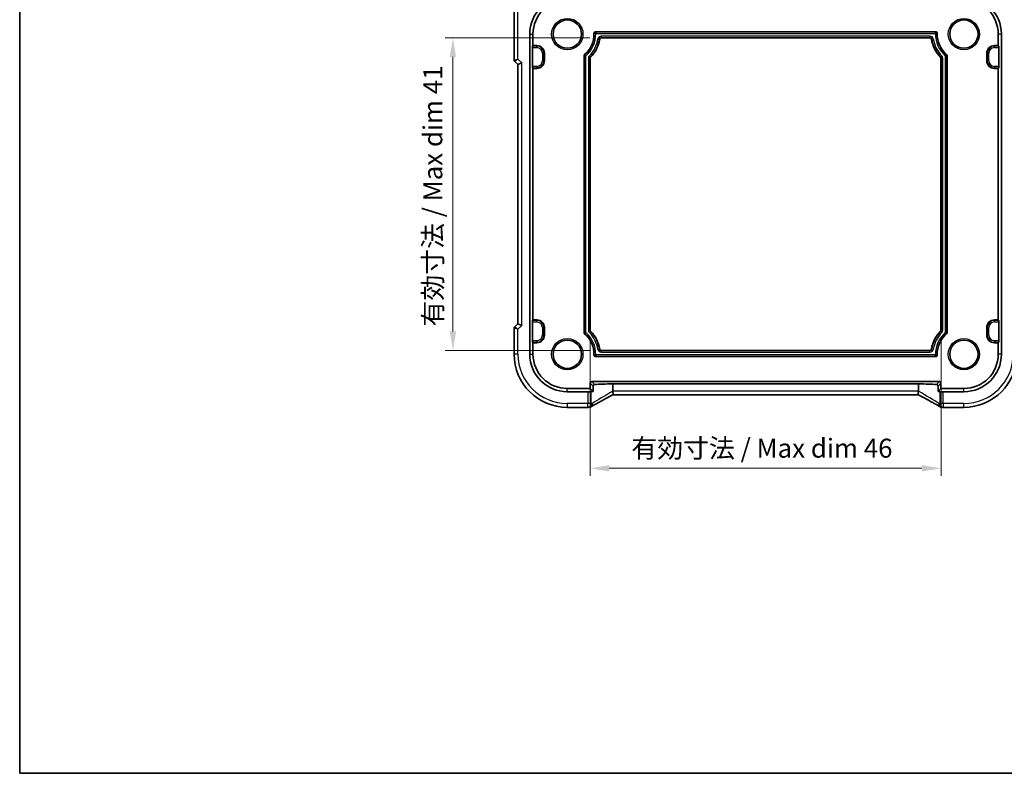
# Model space of a CAD drawing. Units: millimetres. Extents: x 14 to 2205, y 8 to 430.
# Drawn here: x 1814 to 1943, y 8 to 107 of the extents above; entities that cross this region are included whole.
import ezdxf

# ---------------------------------------------------------------- set-up
doc = ezdxf.new("R2010")
doc.units = ezdxf.units.MM
doc.layers.get('Defpoints').update_dxf_attribs({"lineweight": 25})
for name, color, linetype, lineweight in [('Border (ISO)', 7, 'Continuous', 35), ('Dimension (ISO)', 7, 'Continuous', 18), ('Visible (ISO)', 7, 'Continuous', 35), ('Visible Narrow (ISO)', 7, 'Continuous', 25)]:
    doc.layers.add(name, color=color, linetype=linetype, lineweight=lineweight)
doc.styles.add('Note Text (TK)', font='txt')
doc.dimstyles.new('Default - Method 1b (TK)', dxfattribs={"dimtxt": 2.5, "dimasz": 2.5, "dimexe": 1, "dimexo": 1.5, "dimgap": 1, "dimtad": 1, "dimtoh": 1, "dimrnd": 1e-08, "dimdsep": 46, "dimtxsty": 'Note Text (TK)', "dimcen": 0.09, "dimdle": 5, "dimclrd": 100, "dimclre": 100, "dimclrt": 7, "dimadec": 1, "dimazin": 1, "dimtfac": 1, "dimtmove": 0, "dimatfit": 3, "dimfxl": 1, "dimtolj": 1, "dimlwd": -1, "dimlwe": -1, "dimarcsym": 0})

# ---------------------------------------------------------------- blocks, each defined once
blk = doc.blocks.new('図面枠 tk図枠')
at = {"layer": 'Border (ISO)'}
for p, q in [((14.5, 289), (14.5, 8)), ((14.5, 8), (405.5, 8))]:
    blk.add_line(p, q, dxfattribs=at)
blk = doc.blocks.new('*D93')
at = {"layer": 'Defpoints', "color": 0}
for p in [(1888.81, 66.16), (1934.81, 66.16), (1934.81, 48.02)]:
    blk.add_point(p, dxfattribs=at)
at = {"layer": 'Dimension (ISO)', "color": 100}
for p, q in [((1888.81, 64.66), (1888.81, 47.02)), ((1934.81, 64.66), (1934.81, 47.02)), ((1891.31, 48.02), (1932.31, 48.02))]:
    blk.add_line(p, q, dxfattribs=at)
for points in [[(1891.31, 48.44), (1891.31, 47.6), (1888.81, 48.02)], [(1932.31, 48.44), (1932.31, 47.6), (1934.81, 48.02)]]:
    blk.add_solid(points, dxfattribs=at)
at = {"layer": 'Dimension (ISO)', "color": 7, "insert": (1894.2, 50.66), "char_height": 2.5, "attachment_point": 4, "style": 'Note Text (TK)'}
blk.add_mtext('\\A1;\\fＭＳ Ｐゴシック|b0|i0;\\H2.4873;有効寸法 / Max dim 46', dxfattribs=at)
blk = doc.blocks.new('*D94')
at = {"layer": 'Defpoints', "color": 0}
for p in [(1890.25, 104.49), (1870.81, 63.49), (1890.25, 63.49)]:
    blk.add_point(p, dxfattribs=at)
at = {"layer": 'Dimension (ISO)', "color": 100}
for p, q in [((1888.75, 104.49), (1869.81, 104.49)), ((1870.81, 101.99), (1870.81, 65.99)), ((1888.75, 63.49), (1869.81, 63.49))]:
    blk.add_line(p, q, dxfattribs=at)
for points in [[(1870.39, 101.99), (1871.22, 101.99), (1870.81, 104.49)], [(1870.39, 65.99), (1871.22, 65.99), (1870.81, 63.49)]]:
    blk.add_solid(points, dxfattribs=at)
at = {"layer": 'Dimension (ISO)', "color": 7, "insert": (1868.17, 66.63), "char_height": 2.5, "attachment_point": 4, "rotation": 90, "style": 'Note Text (TK)'}
blk.add_mtext('\\A1;\\fＭＳ Ｐゴシック|b0|i0;\\H2.4873;有効寸法 / Max dim 41', dxfattribs=at)

msp = doc.modelspace()

# ---------------------------------------------------------------- linework, layer by layer
at = {"layer": 'Visible (ISO)'}
for p, q in [((1878.8326, 113.7919), (1878.8326, 101.6273)), ((1880.8864, 62.9919), (1880.8864, 104.9919)), ((1881.3057, 103.4919), (1881.3057, 104.9919)), ((1889.5044, 105.2919), (1934.1071, 105.2919)), ((1942.3057, 104.9919), (1942.3057, 103.4919)), ((1942.725, 104.9919), (1942.725, 62.9919)), ((1881.237, 103.4232), (1881.3057, 103.4919)), ((1881.3057, 103.4919), (1881.8057, 103.4919)), ((1933.3605, 104.4919), (1890.2509, 104.4919)), ((1941.8057, 103.4919), (1942.3057, 103.4919)), ((1942.3057, 103.4919), (1942.3744, 103.4232)), ((1881.2271, 100.7603), (1881.2271, 103.2235)), ((1882.8057, 102.4919), (1882.8057, 101.4919)), ((1888.0057, 65.8079), (1888.0057, 102.1759)), ((1935.6057, 102.1759), (1935.6057, 65.8079)), ((1940.8057, 101.4919), (1940.8057, 102.4919)), ((1942.3843, 103.2235), (1942.3843, 100.7603)), ((1878.9205, 101.4151), (1879.3326, 101.003)), ((1879.3326, 101.003), (1879.8326, 101.2101)), ((1879.3326, 101.003), (1879.3326, 66.9807)), ((1888.8057, 101.828), (1888.8057, 66.1557)), ((1934.8057, 66.1557), (1934.8057, 101.828)), ((1881.3057, 100.4919), (1881.237, 100.5606)), ((1881.3057, 67.4919), (1881.3057, 100.4919)), ((1881.8057, 100.4919), (1881.3057, 100.4919)), ((1942.3057, 100.4919), (1941.8057, 100.4919)), ((1942.3744, 100.5606), (1942.3057, 100.4919)), ((1942.3057, 100.4919), (1942.3057, 67.4919)), ((1881.2271, 64.7603), (1881.2271, 67.2235)), ((1881.237, 67.4232), (1881.3057, 67.4919)), ((1881.3057, 67.4919), (1881.8057, 67.4919)), ((1941.8057, 67.4919), (1942.3057, 67.4919)), ((1942.3057, 67.4919), (1942.3744, 67.4232)), ((1942.3843, 67.2235), (1942.3843, 64.7603)), ((1878.8326, 66.3565), (1878.8326, 62.9919)), ((1879.3326, 66.9807), (1878.9205, 66.5686)), ((1879.3326, 66.9807), (1879.8326, 66.7736)), ((1882.8057, 66.4919), (1882.8057, 65.4919)), ((1940.8057, 65.4919), (1940.8057, 66.4919)), ((1881.3057, 64.4919), (1881.237, 64.5606)), ((1942.3744, 64.5606), (1942.3057, 64.4919)), ((1881.3057, 62.9919), (1881.3057, 64.4919)), ((1881.8057, 64.4919), (1881.3057, 64.4919)), ((1890.2509, 63.4919), (1933.3605, 63.4919)), ((1942.3057, 64.4919), (1941.8057, 64.4919)), ((1942.3057, 64.4919), (1942.3057, 62.9919)), ((1934.1071, 62.6919), (1889.5044, 62.6919)), ((1934.606, 59.3919), (1889.0054, 59.3919)), ((1888.8057, 58.4919), (1885.8057, 58.4919)), ((1888.8057, 59.1922), (1888.8057, 58.4919)), ((1889.1917, 58.1059), (1888.8057, 58.4919)), ((1889.1917, 58.1059), (1889.1917, 58.8061)), ((1891.7748, 58.1498), (1891.7748, 59.1036)), ((1891.7748, 59.1036), (1931.8366, 59.1036)), ((1931.8366, 58.1498), (1931.8366, 59.1036)), ((1934.4197, 58.8061), (1934.4197, 58.1059)), ((1934.4197, 58.1059), (1934.8057, 58.4919)), ((1934.8057, 58.4919), (1934.8057, 59.1922)), ((1937.8057, 58.4919), (1934.8057, 58.4919)), ((1888.5095, 58.0726), (1885.8057, 58.0726)), ((1931.8374, 57.6498), (1891.774, 57.6498)), ((1937.8057, 58.0726), (1935.1019, 58.0726)), ((1885.8057, 56.0188), (1888.5095, 56.0188)), ((1935.1019, 56.0188), (1937.8057, 56.0188))]:
    msp.add_line(p, q, dxfattribs=at)
for centre in [(1885.8057, 104.9919), (1937.8057, 104.9919), (1885.8057, 62.9919), (1937.8057, 62.9919)]:
    msp.add_circle(centre, 1.8571, dxfattribs=at)
for centre, radius, start, end in [((1885.8057, 104.9919), 4.9193, 90, 180), ((1937.8057, 104.9919), 4.9193, 0, 90), ((1885.8057, 104.9919), 4.5, 90, 180), ((1937.8057, 104.9919), 4.5, 0, 90), ((1885.8057, 104.9919), 3.5, 310.439793, 1.548723), ((1889.5044, 105.0919), 0.2, 90, 181.548723), ((1934.1071, 105.0919), 0.2, 358.451277, 90), ((1937.8057, 104.9919), 3.5, 178.451277, 229.560207), ((1881.8057, 102.4919), 1, 0, 90), ((1885.8057, 104.9919), 4.3, 315.32539, 351.050982), ((1890.2509, 104.2919), 0.2, 90, 171.050982), ((1933.3605, 104.2919), 0.2, 8.949018, 90), ((1937.8057, 104.9919), 4.3, 188.949018, 224.67461), ((1941.8057, 102.4919), 1, 90, 180), ((1888.2057, 102.1759), 0.2, 130.439793, 180), ((1935.4057, 102.1759), 0.2, 0, 49.560207), ((1879.1326, 101.6273), 0.3, 180, 225), ((1881.8057, 101.4919), 1, 270, 0), ((1889.0057, 101.828), 0.2, 135.32539, 180), ((1934.6057, 101.828), 0.2, 0, 44.67461), ((1941.8057, 101.4919), 1, 180, 270), ((1881.8057, 66.4919), 1, 0, 90), ((1941.8057, 66.4919), 1, 90, 180), ((1879.1326, 66.3565), 0.3, 135, 180), ((1889.0057, 66.1557), 0.2, 180, 224.67461), ((1885.8057, 62.9919), 4.3, 8.949018, 44.67461), ((1937.8057, 62.9919), 4.3, 135.32539, 171.050982), ((1934.6057, 66.1557), 0.2, 315.32539, 0), ((1881.8057, 65.4919), 1, 270, 0), ((1888.2057, 65.8079), 0.2, 180, 229.560207), ((1885.8057, 62.9919), 3.5, 358.451277, 49.560207), ((1937.8057, 62.9919), 3.5, 130.439793, 181.548723), ((1935.4057, 65.8079), 0.2, 310.439793, 0), ((1941.8057, 65.4919), 1, 180, 270), ((1890.2509, 63.6919), 0.2, 188.949018, 270), ((1933.3605, 63.6919), 0.2, 270, 351.050982), ((1885.8057, 62.9919), 6.9731, 180, 270), ((1885.8057, 62.9919), 4.9193, 180, 270), ((1885.8057, 62.9919), 4.5, 180, 270), ((1889.5044, 62.8919), 0.2, 178.451277, 270), ((1934.1071, 62.8919), 0.2, 270, 1.548723), ((1937.8057, 62.9919), 4.9193, 270, 0), ((1937.8057, 62.9919), 4.5, 270, 0), ((1937.8057, 62.9919), 6.9731, 270, 0), ((1888.5095, 56.5188), 0.5, 270, 275.124954), ((1888.678, 56.5329), 0.5, 274.507533, 300.461449), ((1934.9334, 56.5329), 0.5, 239.538551, 265.492467), ((1935.1019, 56.5188), 0.5, 264.875046, 270)]:
    msp.add_arc(centre, radius, start, end, dxfattribs=at)
for centre, major_axis, ratio, start_param, end_param in [((1881.2376, 103.2235), (0, 0.2), 0.05240778, 0.05235988, 1.57079633), ((1942.3738, 103.2235), (0, -0.2), 0.05240778, 1.57079633, 3.08923278), ((1881.2376, 100.7603), (0, 0.2), 0.05240778, 1.57079633, 3.08923278), ((1942.3738, 100.7603), (0, -0.2), 0.05240778, 0.05235988, 1.57079633), ((1881.2376, 67.2235), (0, 0.2), 0.05240778, 0.05235988, 1.57079633), ((1942.3738, 67.2235), (0, -0.2), 0.05240778, 1.57079633, 3.08923278), ((1881.2376, 64.7603), (0, 0.2), 0.05240778, 1.57079633, 3.08923278), ((1942.3738, 64.7603), (0, -0.2), 0.05240778, 0.05235988, 1.57079633), ((1889.006, 59.1916), (-0.1418, 0.1418), 0.99726469, 5.49915667, 7.06721394), ((1934.6054, 59.1916), (0.1418, 0.1418), 0.99726469, 5.49915667, 7.06721394), ((1893.2582, 57.9534), (5, 0), 0.05240778, 2.52060021, 2.61276505), ((1893.2582, 58.8534), (5, 0), 0.05240778, 1.87202191, 2.4589739), ((1930.3532, 58.8534), (5, 0), 0.05240778, 0.68261876, 1.26957074), ((1930.3532, 57.9534), (5, 0), 0.05240778, 0.5288276, 0.62099245), ((1888.5095, 58.0988), (-0.5, 0), 0.05240778, 1.57079633, 2.61276505), ((1935.1019, 58.0988), (-0.5, 0), 0.05240778, 0.5288276, 1.57079633), ((1893.0689, 55.925), (5.1796, 0.0282), 0.04738585, 2.56808816, 2.62905481), ((1930.5473, 55.9261), (5.174, -0.0291), 0.04728351, 0.51251262, 0.57354581)]:
    msp.add_ellipse(centre, major_axis=major_axis, ratio=ratio, start_param=start_param, end_param=end_param, dxfattribs=at)
for points, knots in [([(1889.1917, 58.8061), (1889.1917, 58.8207), (1889.1932, 58.8352), (1889.1988, 58.863), (1889.2029, 58.8764), (1889.218, 58.9138), (1889.232, 58.9351), (1889.2643, 58.9719), (1889.2859, 58.9884), (1889.3317, 59.0111), (1889.3559, 59.0172), (1889.3786, 59.0187)], [0.1521842888, 0.1521842888, 0.1521842888, 0.1521842888, 0.1565658205, 0.1565658205, 0.1609473522, 0.1609473522, 0.1697104156, 0.1697104156, 0.1805837138, 0.1805837138, 0.1913753147, 0.1913753147, 0.1913753147, 0.1913753147]), ([(1891.7753, 58.1368), (1891.7799, 58.0822), (1891.7875, 58.022), (1891.8001, 57.9019), (1891.8046, 57.8477), (1891.8072, 57.7565), (1891.8055, 57.7201), (1891.7957, 57.6714), (1891.7884, 57.6572), (1891.7784, 57.652)], [0, 0, 0, 0, 0.0164307135, 0.0164307135, 0.0324373922, 0.0324373922, 0.048084782, 0.048084782, 0.0619516193, 0.0619516193, 0.0619516193, 0.0619516193]), ([(1931.8361, 58.1368), (1931.8315, 58.0818), (1931.8238, 58.0212), (1931.8112, 57.9011), (1931.8068, 57.8473), (1931.8042, 57.7562), (1931.8059, 57.7197), (1931.8158, 57.6712), (1931.8231, 57.6572), (1931.833, 57.652)], [-0.0774329381, -0.0774329381, -0.0774329381, -0.0774329381, -0.0574735048, -0.0574735048, -0.0383021612, -0.0383021612, -0.0193553286, -0.0193553286, -0.0027395973, -0.0027395973, -0.0027395973, -0.0027395973]), ([(1934.2328, 59.0187), (1934.2578, 59.0171), (1934.2843, 59.0098), (1934.3339, 58.9829), (1934.357, 58.9632), (1934.3874, 58.9226), (1934.3988, 58.9026), (1934.4109, 58.8685), (1934.4142, 58.8564), (1934.4185, 58.8316), (1934.4197, 58.8188), (1934.4197, 58.8061)], [0.0369856416, 0.0369856416, 0.0369856416, 0.0369856416, 0.0488762573, 0.0488762573, 0.0608485766, 0.0608485766, 0.0684731092, 0.0684731092, 0.0722853755, 0.0722853755, 0.0760976418, 0.0760976418, 0.0760976418, 0.0760976418]), ([(1891.7784, 57.652), (1891.5466, 57.5317), (1891.32, 57.4131), (1890.8812, 57.1812), (1890.6689, 57.068), (1890.2627, 56.8492), (1890.0687, 56.7436), (1889.7026, 56.5418), (1889.5304, 56.4457), (1889.2113, 56.2648), (1889.0643, 56.1801), (1888.9315, 56.1019)], [-1.3712598, -1.3712598, -1.3712598, -1.3712598, -1.237678874, -1.237678874, -1.104097949, -1.104097949, -0.970517023, -0.970517023, -0.836936098, -0.836936098, -0.703355172, -0.703355172, -0.703355172, -0.703355172]), ([(1934.6799, 56.1019), (1934.5471, 56.1801), (1934.4001, 56.2648), (1934.081, 56.4457), (1933.9088, 56.5418), (1933.5427, 56.7436), (1933.3487, 56.8492), (1932.9425, 57.068), (1932.7302, 57.1812), (1932.2914, 57.4131), (1932.0648, 57.5317), (1931.833, 57.652)], [0.703355172, 0.703355172, 0.703355172, 0.703355172, 0.836936098, 0.836936098, 0.970517023, 0.970517023, 1.104097949, 1.104097949, 1.237678874, 1.237678874, 1.3712598, 1.3712598, 1.3712598, 1.3712598])]:
    msp.add_open_spline(points, degree=3, knots=knots, dxfattribs=at)
for points in [[(1891.7748, 58.1498), (1891.7748, 58.1454), (1891.775, 58.1411), (1891.7753, 58.1368)], [(1931.8361, 58.1368), (1931.8364, 58.1411), (1931.8366, 58.1454), (1931.8366, 58.1498)]]:
    msp.add_open_spline(points, degree=3, dxfattribs=at)
at = {"layer": 'Visible Narrow (ISO)'}
for p, q in [((1879.3326, 101.7101), (1879.3326, 113.7919)), ((1880.8864, 104.9919), (1881.3057, 104.9919)), ((1889.3044, 105.0865), (1889.3364, 105.0873)), ((1889.5044, 105.2919), (1889.5044, 105.2599)), ((1934.1071, 105.2599), (1889.5044, 105.2599)), ((1889.5368, 105.0602), (1934.0746, 105.0602)), ((1890.2509, 104.7236), (1890.2509, 104.5239)), ((1933.3605, 104.7236), (1890.2509, 104.7236)), ((1933.3605, 104.7236), (1933.3605, 104.5239)), ((1934.1071, 105.2919), (1934.1071, 105.2599)), ((1934.307, 105.0865), (1934.275, 105.0873)), ((1942.725, 104.9919), (1942.3057, 104.9919)), ((1881.8057, 103.4232), (1881.237, 103.4232)), ((1881.8057, 103.4919), (1881.8057, 103.4232)), ((1881.8057, 103.2235), (1881.8057, 103.4232)), ((1889.8245, 104.359), (1890.0218, 104.328)), ((1890.0534, 104.323), (1890.0218, 104.328)), ((1890.2509, 104.5239), (1933.3605, 104.5239)), ((1890.2509, 104.4919), (1890.2509, 104.5239)), ((1933.3605, 104.4919), (1933.3605, 104.5239)), ((1933.558, 104.323), (1933.5896, 104.328)), ((1933.7869, 104.359), (1933.5896, 104.328)), ((1941.8057, 103.4919), (1941.8057, 103.4232)), ((1941.8057, 103.2235), (1941.8057, 103.4232)), ((1942.3744, 103.4232), (1941.8057, 103.4232)), ((1881.2271, 103.2235), (1881.8057, 103.2235)), ((1882.5373, 102.4919), (1882.737, 102.4919)), ((1882.5373, 102.4919), (1882.5373, 101.4919)), ((1882.737, 101.4919), (1882.737, 102.4919)), ((1882.8057, 102.4919), (1882.737, 102.4919)), ((1888.0057, 102.1759), (1888.0377, 102.1759)), ((1888.0377, 102.1759), (1888.0377, 65.8079)), ((1888.076, 102.3281), (1888.0967, 102.3037)), ((1888.2374, 65.8225), (1888.2374, 102.1612)), ((1888.6987, 102.1316), (1888.8407, 101.9911)), ((1934.9127, 102.1316), (1934.7707, 101.9911)), ((1935.374, 102.1612), (1935.374, 65.8225)), ((1935.5354, 102.3281), (1935.5147, 102.3037)), ((1935.5737, 65.8079), (1935.5737, 102.1759)), ((1935.6057, 102.1759), (1935.5737, 102.1759)), ((1940.8057, 102.4919), (1940.8744, 102.4919)), ((1941.0741, 102.4919), (1940.8744, 102.4919)), ((1940.8744, 102.4919), (1940.8744, 101.4919)), ((1941.0741, 101.4919), (1941.0741, 102.4919)), ((1941.8057, 103.2235), (1942.3843, 103.2235)), ((1878.8326, 101.6273), (1879.3326, 101.7101)), ((1879.3326, 101.7101), (1878.9205, 101.4151)), ((1879.8326, 101.2101), (1879.3326, 101.7101)), ((1879.8326, 66.7736), (1879.8326, 101.2101)), ((1881.8057, 100.7603), (1881.2271, 100.7603)), ((1881.8057, 100.7603), (1881.8057, 100.5606)), ((1882.5373, 101.4919), (1882.737, 101.4919)), ((1882.8057, 101.4919), (1882.737, 101.4919)), ((1888.7737, 101.828), (1888.574, 101.828)), ((1888.574, 101.828), (1888.574, 66.1557)), ((1888.7737, 66.1557), (1888.7737, 101.828)), ((1888.8057, 101.828), (1888.7737, 101.828)), ((1888.8635, 101.9686), (1888.8407, 101.9911)), ((1934.7479, 101.9686), (1934.7707, 101.9911)), ((1934.8057, 101.828), (1934.8377, 101.828)), ((1935.0374, 101.828), (1934.8377, 101.828)), ((1934.8377, 101.828), (1934.8377, 66.1557)), ((1935.0374, 66.1557), (1935.0374, 101.828)), ((1940.8057, 101.4919), (1940.8744, 101.4919)), ((1941.0741, 101.4919), (1940.8744, 101.4919)), ((1941.8057, 100.7603), (1941.8057, 100.5606)), ((1942.3843, 100.7603), (1941.8057, 100.7603)), ((1881.237, 100.5606), (1881.8057, 100.5606)), ((1881.8057, 100.4919), (1881.8057, 100.5606)), ((1941.8057, 100.5606), (1942.3744, 100.5606)), ((1941.8057, 100.4919), (1941.8057, 100.5606)), ((1881.2271, 67.2235), (1881.8057, 67.2235)), ((1881.8057, 67.4232), (1881.237, 67.4232)), ((1881.8057, 67.4919), (1881.8057, 67.4232)), ((1881.8057, 67.2235), (1881.8057, 67.4232)), ((1941.8057, 67.4919), (1941.8057, 67.4232)), ((1941.8057, 67.2235), (1941.8057, 67.4232)), ((1942.3744, 67.4232), (1941.8057, 67.4232)), ((1941.8057, 67.2235), (1942.3843, 67.2235)), ((1879.3326, 66.2736), (1878.8326, 66.3565)), ((1878.9205, 66.5686), (1879.3326, 66.2736)), ((1879.3326, 66.2736), (1879.8326, 66.7736)), ((1879.3326, 62.9919), (1879.3326, 66.2736)), ((1882.5373, 66.4919), (1882.737, 66.4919)), ((1882.5373, 66.4919), (1882.5373, 65.4919)), ((1882.737, 65.4919), (1882.737, 66.4919)), ((1882.8057, 66.4919), (1882.737, 66.4919)), ((1888.574, 66.1557), (1888.7737, 66.1557)), ((1888.6987, 65.8522), (1888.8407, 65.9926)), ((1888.8057, 66.1557), (1888.7737, 66.1557)), ((1888.8635, 66.0151), (1888.8407, 65.9926)), ((1934.7479, 66.0151), (1934.7707, 65.9926)), ((1934.9127, 65.8522), (1934.7707, 65.9926)), ((1934.8057, 66.1557), (1934.8377, 66.1557)), ((1935.0374, 66.1557), (1934.8377, 66.1557)), ((1940.8057, 66.4919), (1940.8744, 66.4919)), ((1941.0741, 66.4919), (1940.8744, 66.4919)), ((1940.8744, 66.4919), (1940.8744, 65.4919)), ((1941.0741, 65.4919), (1941.0741, 66.4919)), ((1881.8057, 64.7603), (1881.2271, 64.7603)), ((1881.237, 64.5606), (1881.8057, 64.5606)), ((1881.8057, 64.7603), (1881.8057, 64.5606)), ((1881.8057, 64.4919), (1881.8057, 64.5606)), ((1882.5373, 65.4919), (1882.737, 65.4919)), ((1882.8057, 65.4919), (1882.737, 65.4919)), ((1888.0057, 65.8079), (1888.0377, 65.8079)), ((1888.076, 65.6557), (1888.0967, 65.68)), ((1935.5354, 65.6557), (1935.5147, 65.68)), ((1935.6057, 65.8079), (1935.5737, 65.8079)), ((1940.8057, 65.4919), (1940.8744, 65.4919)), ((1941.0741, 65.4919), (1940.8744, 65.4919)), ((1941.8057, 64.7603), (1941.8057, 64.5606)), ((1942.3843, 64.7603), (1941.8057, 64.7603)), ((1941.8057, 64.5606), (1942.3744, 64.5606)), ((1941.8057, 64.4919), (1941.8057, 64.5606)), ((1889.8245, 63.6247), (1890.0218, 63.6558)), ((1890.0534, 63.6608), (1890.0218, 63.6558)), ((1890.2509, 63.4919), (1890.2509, 63.4599)), ((1890.2509, 63.2602), (1890.2509, 63.4599)), ((1933.3605, 63.4599), (1890.2509, 63.4599)), ((1933.3605, 63.4919), (1933.3605, 63.4599)), ((1933.3605, 63.2602), (1933.3605, 63.4599)), ((1933.558, 63.6608), (1933.5896, 63.6558)), ((1933.7869, 63.6247), (1933.5896, 63.6558)), ((1879.3326, 62.9919), (1878.8326, 62.9919)), ((1880.8864, 62.9919), (1881.3057, 62.9919)), ((1889.3044, 62.8973), (1889.3364, 62.8964)), ((1889.5044, 62.7239), (1934.1071, 62.7239)), ((1889.5044, 62.6919), (1889.5044, 62.7239)), ((1934.0746, 62.9236), (1889.5368, 62.9236)), ((1890.2509, 63.2602), (1933.3605, 63.2602)), ((1934.1071, 62.6919), (1934.1071, 62.7239)), ((1934.307, 62.8973), (1934.275, 62.8964)), ((1942.725, 62.9919), (1942.3057, 62.9919)), ((1889.3786, 59.0187), (1889.0054, 59.3919)), ((1934.606, 59.3919), (1934.2328, 59.0187)), ((1885.8057, 58.0726), (1885.8057, 58.4919)), ((1888.8057, 59.1922), (1889.1917, 58.8061)), ((1931.8366, 58.1498), (1891.7748, 58.1498)), ((1934.4197, 58.8061), (1934.8057, 59.1922)), ((1937.8057, 58.0726), (1937.8057, 58.4919)), ((1888.5095, 58.0726), (1888.5095, 56.5188)), ((1888.9412, 56.5188), (1888.9412, 58.0856)), ((1934.6702, 58.0856), (1934.6702, 56.5188)), ((1935.1019, 56.5188), (1935.1019, 58.0726)), ((1885.8057, 56.5188), (1885.8057, 56.0188)), ((1888.5095, 56.5188), (1885.8057, 56.5188)), ((1888.9412, 56.5188), (1888.5095, 56.5188)), ((1888.5095, 56.0188), (1888.5095, 56.5188)), ((1935.1019, 56.5188), (1934.6702, 56.5188)), ((1935.1019, 56.5188), (1935.1019, 56.0188)), ((1937.8057, 56.5188), (1935.1019, 56.5188)), ((1937.8057, 56.0188), (1937.8057, 56.5188))]:
    msp.add_line(p, q, dxfattribs=at)
for centre in [(1885.8057, 104.9919), (1937.8057, 104.9919), (1885.8057, 62.9919), (1937.8057, 62.9919)]:
    msp.add_circle(centre, 2.0571, dxfattribs=at)
for centre, radius, start, end in [((1885.8057, 104.9919), 3.532, 310.439793, 1.548723), ((1885.8057, 104.9919), 3.7317, 310.664994, 1.048424), ((1890.2509, 104.2919), 0.4317, 90, 171.050982), ((1933.3605, 104.2919), 0.4317, 8.949018, 90), ((1937.8057, 104.9919), 3.7317, 178.951576, 229.335006), ((1937.8057, 104.9919), 3.532, 178.451277, 229.560207), ((1881.8057, 102.4919), 0.9313, 0, 90), ((1885.8057, 104.9919), 4.0683, 315.32539, 351.050982), ((1885.8057, 104.9919), 4.268, 315.32539, 351.050982), ((1890.2509, 104.2919), 0.232, 90, 171.050982), ((1933.3605, 104.2919), 0.232, 8.949018, 90), ((1937.8057, 104.9919), 4.268, 188.949018, 224.67461), ((1937.8057, 104.9919), 4.0683, 188.949018, 224.67461), ((1941.8057, 102.4919), 0.9313, 90, 180), ((1881.8057, 102.4919), 0.7316, 0, 90), ((1889.0057, 101.828), 0.4317, 135.32539, 180), ((1934.6057, 101.828), 0.4317, 0, 44.67461), ((1941.8057, 102.4919), 0.7316, 90, 180), ((1881.8057, 101.4919), 0.7316, 270, 0), ((1881.8057, 101.4919), 0.9313, 270, 0), ((1889.0057, 101.828), 0.232, 135.32539, 180), ((1934.6057, 101.828), 0.232, 0, 44.67461), ((1941.8057, 101.4919), 0.9313, 180, 270), ((1941.8057, 101.4919), 0.7316, 180, 270), ((1881.8057, 66.4919), 0.9313, 0, 90), ((1881.8057, 66.4919), 0.7316, 0, 90), ((1941.8057, 66.4919), 0.9313, 90, 180), ((1941.8057, 66.4919), 0.7316, 90, 180), ((1889.0057, 66.1557), 0.4317, 180, 224.67461), ((1885.8057, 62.9919), 4.0683, 8.949018, 44.67461), ((1889.0057, 66.1557), 0.232, 180, 224.67461), ((1885.8057, 62.9919), 4.268, 8.949018, 44.67461), ((1937.8057, 62.9919), 4.268, 135.32539, 171.050982), ((1937.8057, 62.9919), 4.0683, 135.32539, 171.050982), ((1934.6057, 66.1557), 0.232, 315.32539, 0), ((1934.6057, 66.1557), 0.4317, 315.32539, 0), ((1881.8057, 65.4919), 0.7316, 270, 0), ((1881.8057, 65.4919), 0.9313, 270, 0), ((1885.8057, 62.9919), 3.532, 358.451277, 49.560207), ((1885.8057, 62.9919), 3.7317, 358.951576, 49.335006), ((1937.8057, 62.9919), 3.7317, 130.664994, 181.048424), ((1937.8057, 62.9919), 3.532, 130.439793, 181.548723), ((1941.8057, 65.4919), 0.9313, 180, 270), ((1941.8057, 65.4919), 0.7316, 180, 270), ((1890.2509, 63.6919), 0.4317, 188.949018, 270), ((1890.2509, 63.6919), 0.232, 188.949018, 270), ((1933.3605, 63.6919), 0.232, 270, 351.050982), ((1933.3605, 63.6919), 0.4317, 270, 351.050982), ((1885.8057, 62.9919), 6.4731, 180, 270), ((1937.8057, 62.9919), 6.4731, 270, 0)]:
    msp.add_arc(centre, radius, start, end, dxfattribs=at)
for centre, major_axis, ratio, start_param, end_param in [((1893.2582, 58.6446), (-4.9981, -2.7578), 0.04944739, 4.98622451, 5.66920918), ((1930.3532, 58.6446), (4.9981, -2.7578), 0.04944739, 0.61397613, 1.2969608), ((1888.5095, 56.5188), (0.0447, -0.498), 0.86251663, 0, 1.49359386), ((1888.678, 56.5329), (0.0393, -0.4985), 0.83198022, 0, 1.50530181), ((1888.678, 56.5329), (0.2535, -0.431), 0.79185425, 0, 1.13494647), ((1893.2582, 56.3733), (-5, 0), 0.05764856, 5.69648543, 5.7543577), ((1934.9334, 56.5329), (-0.2535, -0.431), 0.79185425, 5.14823884, 6.28318531), ((1934.9334, 56.5329), (-0.0393, -0.4985), 0.83198022, 4.77788349, 6.28318531), ((1930.3532, 56.3733), (-5, 0), 0.05764856, 3.67042026, 3.72829253), ((1935.1019, 56.5188), (-0.0447, -0.498), 0.86251663, 4.78959145, 6.28318531)]:
    msp.add_ellipse(centre, major_axis=major_axis, ratio=ratio, start_param=start_param, end_param=end_param, dxfattribs=at)
for points in [[(1889.5044, 105.2599), (1889.4149, 105.2599), (1889.334, 105.1768), (1889.3364, 105.0873)], [(1934.275, 105.0873), (1934.2774, 105.1768), (1934.1965, 105.2599), (1934.1071, 105.2599)], [(1888.0967, 102.3037), (1888.0599, 102.2723), (1888.0377, 102.2243), (1888.0377, 102.1759)], [(1935.5737, 102.1759), (1935.5737, 102.2243), (1935.5515, 102.2723), (1935.5147, 102.3037)], [(1888.0377, 65.8079), (1888.0377, 65.7595), (1888.0599, 65.7115), (1888.0967, 65.68)], [(1935.5147, 65.68), (1935.5515, 65.7115), (1935.5737, 65.7595), (1935.5737, 65.8079)], [(1889.3364, 62.8964), (1889.334, 62.807), (1889.4149, 62.7239), (1889.5044, 62.7239)], [(1934.1071, 62.7239), (1934.1965, 62.7239), (1934.2774, 62.807), (1934.275, 62.8964)]]:
    msp.add_open_spline(points, degree=3, dxfattribs=at)
for points, knots in [([(1889.5368, 105.0602), (1889.5114, 105.0624), (1889.4861, 105.0646), (1889.439, 105.069), (1889.4172, 105.0711), (1889.3804, 105.0755), (1889.3654, 105.0778), (1889.344, 105.0824), (1889.3378, 105.0848), (1889.3364, 105.0873)], [0, 0, 0, 0, 0.37961539, 0.37961539, 0.75923078, 0.75923078, 1.13884617, 1.13884617, 1.51846156, 1.51846156, 1.51846156, 1.51846156]), ([(1889.5044, 105.2599), (1889.5071, 105.2586), (1889.5098, 105.2524), (1889.5152, 105.2312), (1889.5179, 105.2162), (1889.5233, 105.1795), (1889.526, 105.1578), (1889.5314, 105.1108), (1889.5341, 105.0855), (1889.5368, 105.0602)], [0, 0, 0, 0, 0.38176955, 0.38176955, 0.7635391, 0.7635391, 1.14530865, 1.14530865, 1.5270782, 1.5270782, 1.5270782, 1.5270782]), ([(1934.0746, 105.0602), (1934.0773, 105.0855), (1934.08, 105.1108), (1934.0854, 105.1578), (1934.0881, 105.1795), (1934.0935, 105.2162), (1934.0962, 105.2312), (1934.1016, 105.2524), (1934.1044, 105.2586), (1934.1071, 105.2599)], [0, 0, 0, 0, 0.38176955, 0.38176955, 0.7635391, 0.7635391, 1.14530865, 1.14530865, 1.5270782, 1.5270782, 1.5270782, 1.5270782]), ([(1934.275, 105.0873), (1934.2736, 105.0848), (1934.2674, 105.0824), (1934.2461, 105.0778), (1934.231, 105.0755), (1934.1942, 105.0711), (1934.1724, 105.069), (1934.1253, 105.0646), (1934.1, 105.0624), (1934.0746, 105.0602)], [0, 0, 0, 0, 0.37961539, 0.37961539, 0.75923078, 0.75923078, 1.13884617, 1.13884617, 1.51846156, 1.51846156, 1.51846156, 1.51846156]), ([(1888.2374, 102.1612), (1888.2121, 102.1625), (1888.1868, 102.1637), (1888.1398, 102.1661), (1888.1181, 102.1673), (1888.0814, 102.1698), (1888.0664, 102.171), (1888.0452, 102.1734), (1888.039, 102.1746), (1888.0377, 102.1759)], [0, 0, 0, 0, 0.38004785, 0.38004785, 0.76009571, 0.76009571, 1.14014356, 1.14014356, 1.52019142, 1.52019142, 1.52019142, 1.52019142]), ([(1888.0967, 102.3037), (1888.0985, 102.3035), (1888.1034, 102.2995), (1888.1189, 102.2849), (1888.1295, 102.2743), (1888.1552, 102.2479), (1888.1702, 102.2322), (1888.2026, 102.1981), (1888.22, 102.1796), (1888.2374, 102.1612)], [0, 0, 0, 0, 0.37961038, 0.37961038, 0.75922077, 0.75922077, 1.13883115, 1.13883115, 1.51844154, 1.51844154, 1.51844154, 1.51844154]), ([(1935.374, 102.1612), (1935.3914, 102.1796), (1935.4088, 102.1981), (1935.4412, 102.2322), (1935.4562, 102.2479), (1935.4819, 102.2743), (1935.4925, 102.2849), (1935.5081, 102.2995), (1935.5129, 102.3035), (1935.5147, 102.3037)], [0, 0, 0, 0, 0.37961038, 0.37961038, 0.75922077, 0.75922077, 1.13883115, 1.13883115, 1.51844154, 1.51844154, 1.51844154, 1.51844154]), ([(1935.5737, 102.1759), (1935.5724, 102.1746), (1935.5662, 102.1734), (1935.545, 102.171), (1935.53, 102.1698), (1935.4933, 102.1673), (1935.4716, 102.1661), (1935.4246, 102.1637), (1935.3993, 102.1625), (1935.374, 102.1612)], [0, 0, 0, 0, 0.38004785, 0.38004785, 0.76009571, 0.76009571, 1.14014356, 1.14014356, 1.52019142, 1.52019142, 1.52019142, 1.52019142]), ([(1888.0377, 65.8079), (1888.039, 65.8091), (1888.0452, 65.8103), (1888.0664, 65.8128), (1888.0814, 65.814), (1888.1181, 65.8164), (1888.1398, 65.8176), (1888.1868, 65.8201), (1888.2121, 65.8213), (1888.2374, 65.8225)], [0, 0, 0, 0, 0.38004785, 0.38004785, 0.76009571, 0.76009571, 1.14014356, 1.14014356, 1.52019142, 1.52019142, 1.52019142, 1.52019142]), ([(1888.2374, 65.8225), (1888.22, 65.8041), (1888.2026, 65.7857), (1888.1702, 65.7516), (1888.1552, 65.7359), (1888.1295, 65.7095), (1888.1189, 65.6988), (1888.1034, 65.6842), (1888.0985, 65.6803), (1888.0967, 65.68)], [0, 0, 0, 0, 0.37961038, 0.37961038, 0.75922077, 0.75922077, 1.13883115, 1.13883115, 1.51844154, 1.51844154, 1.51844154, 1.51844154]), ([(1935.374, 65.8225), (1935.3993, 65.8213), (1935.4246, 65.8201), (1935.4716, 65.8176), (1935.4933, 65.8164), (1935.53, 65.814), (1935.545, 65.8128), (1935.5662, 65.8103), (1935.5724, 65.8091), (1935.5737, 65.8079)], [0, 0, 0, 0, 0.38004785, 0.38004785, 0.76009571, 0.76009571, 1.14014356, 1.14014356, 1.52019142, 1.52019142, 1.52019142, 1.52019142]), ([(1935.5147, 65.68), (1935.5129, 65.6803), (1935.5081, 65.6842), (1935.4925, 65.6988), (1935.4819, 65.7095), (1935.4562, 65.7359), (1935.4412, 65.7516), (1935.4088, 65.7857), (1935.3914, 65.8041), (1935.374, 65.8225)], [0, 0, 0, 0, 0.37961038, 0.37961038, 0.75922077, 0.75922077, 1.13883115, 1.13883115, 1.51844154, 1.51844154, 1.51844154, 1.51844154]), ([(1889.3364, 62.8964), (1889.3378, 62.899), (1889.344, 62.9014), (1889.3654, 62.906), (1889.3804, 62.9082), (1889.4172, 62.9126), (1889.439, 62.9148), (1889.4861, 62.9191), (1889.5114, 62.9213), (1889.5368, 62.9236)], [0, 0, 0, 0, 0.37961539, 0.37961539, 0.75923078, 0.75923078, 1.13884617, 1.13884617, 1.51846156, 1.51846156, 1.51846156, 1.51846156]), ([(1889.5368, 62.9236), (1889.5341, 62.8983), (1889.5314, 62.873), (1889.526, 62.826), (1889.5233, 62.8043), (1889.5179, 62.7676), (1889.5152, 62.7526), (1889.5098, 62.7314), (1889.5071, 62.7252), (1889.5044, 62.7239)], [0, 0, 0, 0, 0.38176955, 0.38176955, 0.7635391, 0.7635391, 1.14530865, 1.14530865, 1.5270782, 1.5270782, 1.5270782, 1.5270782]), ([(1934.0746, 62.9236), (1934.1, 62.9213), (1934.1253, 62.9191), (1934.1724, 62.9148), (1934.1942, 62.9126), (1934.231, 62.9082), (1934.2461, 62.906), (1934.2674, 62.9014), (1934.2736, 62.899), (1934.275, 62.8964)], [0, 0, 0, 0, 0.37961539, 0.37961539, 0.75923078, 0.75923078, 1.13884617, 1.13884617, 1.51846156, 1.51846156, 1.51846156, 1.51846156]), ([(1934.1071, 62.7239), (1934.1044, 62.7252), (1934.1016, 62.7314), (1934.0962, 62.7526), (1934.0935, 62.7676), (1934.0881, 62.8043), (1934.0854, 62.826), (1934.08, 62.873), (1934.0773, 62.8983), (1934.0746, 62.9236)], [0, 0, 0, 0, 0.38176955, 0.38176955, 0.7635391, 0.7635391, 1.14530865, 1.14530865, 1.5270782, 1.5270782, 1.5270782, 1.5270782])]:
    msp.add_open_spline(points, degree=3, knots=knots, dxfattribs=at)

# ---------------------------------------------------------------- block references
msp.add_blockref('図面枠 tk図枠', (1799.5, 0))

# ---------------------------------------------------------------- dimensions: what is measured, and where the dimension line sits
at = {"layer": 'Dimension (ISO)', "color": 100}
for base, p1, p2, angle, picture, middle in [((1870.8057, 63.4919), (1890.2509, 104.4919), (1890.2509, 63.4919), 90, '*D94', (1870.8057, 83.9919)), ((1934.8057, 48.0188), (1888.8057, 66.1557), (1934.8057, 66.1557), 180, '*D93', (1911.8057, 48.0188))]:
    dim = msp.add_linear_dim(base=base, p1=p1, p2=p2, angle=angle, text='\\fＭＳ Ｐゴシック|b0|i0;\\H2.4873;有効寸法 / Max dim <>', dimstyle='Default - Method 1b (TK)', override={"dimtoh": 0, "dimtofl": 0, "dimatfit": 1}, dxfattribs=at)
    dim.commit()
    dim.dimension.update_dxf_attribs({"geometry": picture, "text_midpoint": middle, "dimtype": 160})

doc.saveas('drawing.dxf')
